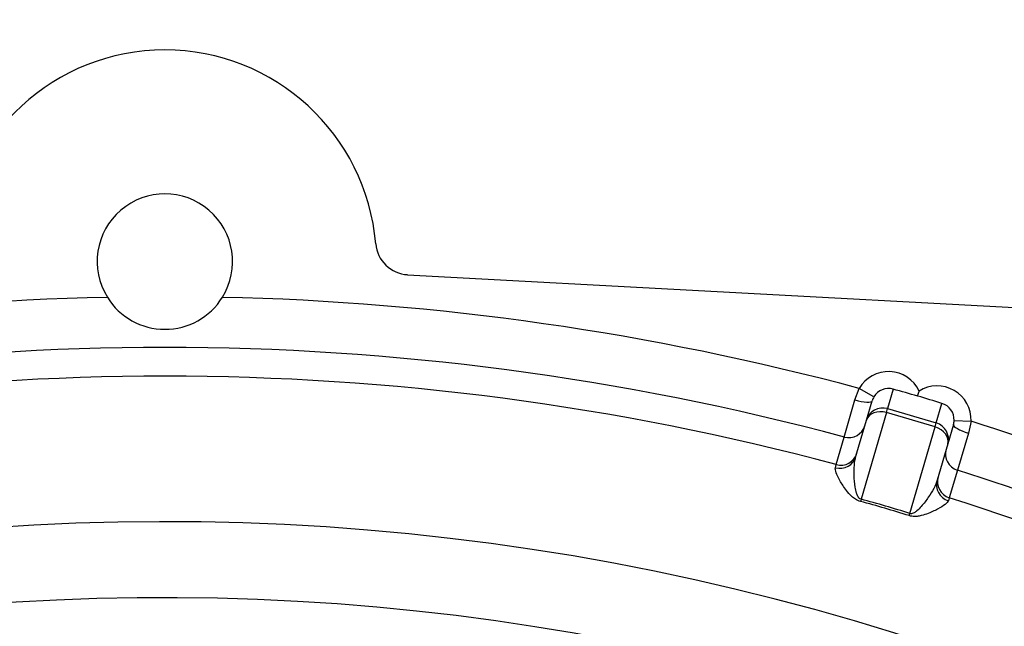
# Model space of a CAD drawing. Units: millimetres. Extents: x 0 to 410, y 0 to 287.
# Drawn here: x 79 to 96, y 255 to 265 of the extents above; entities that cross this region are included whole.
import ezdxf
from ezdxf.lldxf.tags import DXFTag

# ---------------------------------------------------------------- set-up
doc = ezdxf.new("R2010")
doc.units = ezdxf.units.MM
doc.layers.add('17610016', color=7, linetype='Continuous')
doc.layers.add('Predeterminado', color=7, linetype='Continuous')
tags = doc.linetypes.add('CENTER2', pattern=[28.575, 19.05, -3.175, 3.175, -3.175]).pattern_tags.tags
tags[10:11] = [DXFTag(74, 4), DXFTag(75, 0), DXFTag(340, '0'), DXFTag(46, 0.0), DXFTag(50, 0.0), DXFTag(44, 0.0), DXFTag(45, 0.0)]
tags[8:9] = [DXFTag(74, 4), DXFTag(75, 0), DXFTag(340, '0'), DXFTag(46, 0.0), DXFTag(50, 0.0), DXFTag(44, 0.0), DXFTag(45, 0.0)]
tags[6:7] = [DXFTag(74, 4), DXFTag(75, 0), DXFTag(340, '0'), DXFTag(46, 0.0), DXFTag(50, 0.0), DXFTag(44, 0.0), DXFTag(45, 0.0)]
tags[4:5] = [DXFTag(74, 4), DXFTag(75, 0), DXFTag(340, '0'), DXFTag(46, 0.0), DXFTag(50, 0.0), DXFTag(44, 0.0), DXFTag(45, 0.0)]

# ---------------------------------------------------------------- blocks, each defined once
blk = doc.blocks.new('SE1')
at = {"layer": '17610016', "color": 7, "linetype": 'Continuous'}
for p, q in [((85.812, 260.381), (103.896, 259.405)), ((93.211, 258.311), (93.282, 258.5)), ((93.524, 258.359), (93.282, 258.5)), ((93.845, 258.487), (93.751, 258.166)), ((94.249, 258.374), (94.273, 258.456)), ((93.036, 257.696), (93.211, 258.311)), ((93.403, 257.976), (93.497, 258.297)), ((93.731, 258.1), (93.751, 258.166)), ((93.751, 258.166), (94.557, 257.93)), ((94.557, 257.93), (94.651, 258.252)), ((93.731, 258.1), (93.312, 256.668)), ((94.538, 257.864), (93.731, 258.1)), ((93.229, 257.379), (93.403, 257.976)), ((94.119, 256.432), (94.538, 257.864)), ((94.538, 257.864), (94.557, 257.93)), ((94.841, 257.904), (94.747, 257.583)), ((94.852, 257.971), (95.132, 257.959)), ((95.132, 257.959), (95.089, 257.761)), ((92.903, 257.24), (93.036, 257.696)), ((95.089, 257.761), (94.906, 257.15)), ((94.747, 257.583), (94.572, 256.986)), ((92.888, 257.19), (92.903, 257.24)), ((94.906, 257.15), (94.772, 256.694)), ((94.772, 256.694), (94.758, 256.643))]:
    blk.add_line(p, q, dxfattribs=at)
for centre, radius, start, end in [((81.797, 260.598), 3.5, 4.8373, 175.1627), ((81.797, 260.598), 1.12, 328.1529, 211.8471), ((85.842, 260.941), 0.56, 184.8373, 266.9092), ((81.797, 215.798), 44.219, 91.2328, 105.054), ((81.797, 260.598), 1.12, 211.8471, 328.1529), ((81.797, 215.798), 44.219, 74.946, 88.7672), ((81.797, 215.798), 43.38, 74.9834, 105.0166), ((81.797, 215.798), 42.905, 74.9976, 105.0024), ((86.912, 232.991), 26.422, 73.877, 74.7878), ((93.769, 258.217), 0.283, 149.9229, 163.6817), ((86.753, 233.038), 26.422, 72.6066, 73.5174), ((94.569, 257.983), 0.283, 343.7184, 357.4659), ((81.797, 215.798), 44.219, 63.8155, 72.4484), ((81.797, 215.798), 43.38, 63.3592, 72.411), ((81.797, 215.798), 42.905, 47.3397, 72.3969), ((88.827, 239.834), 17.384, 72.3209, 75.0736), ((88.978, 240.35), 16.884, 72.2718, 75.1226), ((81.797, 215.798), 40.498, 38.5663, 225.8606), ((81.797, 215.798), 39.242, 38.6158, 224.1781)]:
    blk.add_arc(centre, radius, start, end, dxfattribs=at)
for centre, major_axis, ratio, start_param, end_param in [((93.766, 258.219), (-0.157, -0.538), 0.999852, 2.293531, 4.470608), ((93.766, 258.219), (0.079, 0.269), 0.999555, 0, 1.329015), ((94.572, 257.983), (-0.157, -0.538), 0.999852, 1.812577, 3.989655), ((93.229, 258.375), (0.269, -0.079), 0.239214, 4.717708, 6.283185), ((93.672, 257.897), (-0.269, 0.079), 0.999852, 4.712389, 6.283185), ((94.572, 257.983), (0.079, 0.269), 0.999555, 4.95417, 6.283185), ((93.672, 257.897), (-0.269, 0.079), 0.754855, 4.712389, 6.283185), ((93.109, 257.967), (-0.269, 0.079), 0.999687, 1.593238, 3.141593), ((94.478, 257.661), (-0.269, 0.079), 0.754855, 3.141593, 4.712389), ((94.478, 257.661), (-0.269, 0.079), 0.999852, 3.141593, 4.712389), ((95.11, 257.825), (-0.269, 0.079), 0.239214, 0, 1.565477), ((92.96, 257.457), (-0.269, 0.079), 0.987194, 1.59323, 3.141593), ((92.976, 257.511), (-0.269, 0.079), 0.999687, 1.593484, 3.141593), ((94.99, 257.416), (-0.269, 0.079), 0.999687, 0, 1.548355), ((94.857, 256.961), (-0.269, 0.079), 0.999687, 0, 1.548108), ((94.841, 256.907), (0.269, -0.079), 0.987194, 3.141593, 4.689955), ((93.372, 256.871), (-0.072, -0.271), 0.028622, -0.71572, -0.483843), ((94.178, 256.635), (-0.085, -0.267), 0.028622, 0.483843, 0.71572)]:
    blk.add_ellipse(centre, major_axis=major_axis, ratio=ratio, start_param=start_param, end_param=end_param, dxfattribs=at)
for points, knots in [([(93.312, 256.668), (93.298, 256.671), (93.286, 256.68), (93.27, 256.697), (93.265, 256.706), (93.25, 256.733), (93.244, 256.751), (93.227, 256.803), (93.221, 256.836), (93.205, 256.935), (93.2, 256.998), (93.197, 257.119), (93.198, 257.176), (93.207, 257.283), (93.215, 257.333), (93.229, 257.379)], [0, 0, 0, 0, 0.03125, 0.03125, 0.0625, 0.0625, 0.125, 0.125, 0.25, 0.25, 0.5, 0.5, 0.75, 0.75, 1, 1, 1, 1]), ([(93.305, 256.632), (93.273, 256.64), (93.244, 256.654), (93.195, 256.684), (93.175, 256.701), (93.122, 256.749), (93.095, 256.781), (93.048, 256.842), (93.029, 256.871), (92.993, 256.926), (92.977, 256.953), (92.935, 257.027), (92.915, 257.07), (92.888, 257.142), (92.883, 257.17), (92.888, 257.19)], [0, 0, 0, 0, 0.0625, 0.0625, 0.125, 0.125, 0.25, 0.25, 0.375, 0.375, 0.5, 0.5, 0.75, 0.75, 1, 1, 1, 1]), ([(94.572, 256.986), (94.559, 256.94), (94.539, 256.893), (94.489, 256.798), (94.459, 256.75), (94.391, 256.65), (94.354, 256.599), (94.287, 256.524), (94.263, 256.5), (94.221, 256.465), (94.207, 256.453), (94.18, 256.439), (94.17, 256.434), (94.153, 256.43), (94.147, 256.429), (94.133, 256.428), (94.126, 256.429), (94.119, 256.432)], [0, 0, 0, 0, 0.25, 0.25, 0.5, 0.5, 0.75, 0.75, 0.875, 0.875, 0.9375, 0.9375, 0.96875, 0.96875, 0.984375, 0.984375, 1, 1, 1, 1]), ([(94.758, 256.643), (94.752, 256.624), (94.732, 256.603), (94.671, 256.557), (94.63, 256.532), (94.555, 256.491), (94.527, 256.478), (94.467, 256.45), (94.434, 256.436), (94.362, 256.41), (94.323, 256.398), (94.252, 256.386), (94.226, 256.383), (94.169, 256.383), (94.137, 256.388), (94.106, 256.397)], [0, 0, 0, 0, 0.25, 0.25, 0.5, 0.5, 0.625, 0.625, 0.75, 0.75, 0.875, 0.875, 0.9375, 0.9375, 1, 1, 1, 1])]:
    blk.add_open_spline(points, degree=3, knots=knots, dxfattribs=at)
blk = doc.blocks.new('SE5')
at = {"layer": 'Predeterminado', "color": 7, "linetype": 'CENTER2', "const_width": 0.0007}
blk.add_lwpolyline([(81.797, 267.508), (81.797, 154.251)], dxfattribs=at)

msp = doc.modelspace()

# ---------------------------------------------------------------- block references
at = {"layer": 'Predeterminado'}
for name in ['SE5', 'SE1']:
    msp.add_blockref(name, (0, 0), dxfattribs=at)

doc.saveas('drawing.dxf')
